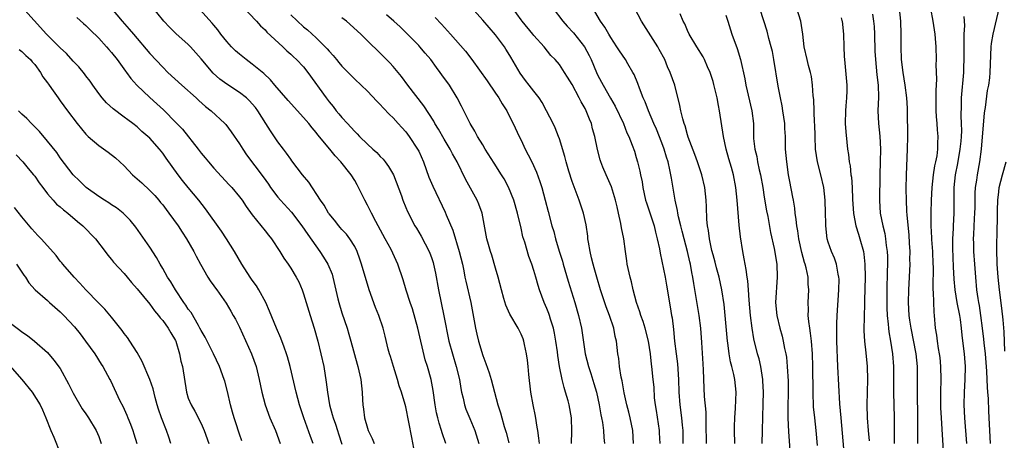
# Model space of a CAD drawing. Units: inches. Extents: x 2613000 to 2616000, y 1479000 to 1482000.
# Drawn here: x 2613709 to 2613863, y 1480411 to 1480477 of the extents above; entities that cross this region are included whole.
import ezdxf

# ---------------------------------------------------------------- set-up
doc = ezdxf.new("R2010")
doc.units = ezdxf.units.IN
doc.header["$MEASUREMENT"] = 0
doc.layers.add('LD26131479_2ft', color=202, linetype='Continuous')

msp = doc.modelspace()

# ---------------------------------------------------------------- linework, layer by layer
at = {"layer": 'LD26131479_2ft'}
for points, elevation in [([(2613775.26, 1480411), (2613774.67, 1480412.67), (2613774.59, 1480413), (2613774.18, 1480414.18), (2613773.97, 1480415), (2613773.79, 1480415.79), (2613773.57, 1480417), (2613773.27, 1480419.27), (2613772.96, 1480420.96), (2613772.37, 1480423), (2613772.04, 1480424.04), (2613770.85, 1480429), (2613770.02, 1480432.02), (2613769.66, 1480433), (2613769.03, 1480434.97), (2613768.57, 1480436.57), (2613767.77, 1480439), (2613766.68, 1480441.33), (2613765.78, 1480443), (2613764.31, 1480445.69), (2613763.61, 1480447), (2613763.43, 1480447.43), (2613763, 1480448.25), (2613762.57, 1480449), (2613761.61, 1480451), (2613761.4, 1480451.41), (2613761, 1480452.09), (2613760.43, 1480453), (2613758.86, 1480455), (2613757.95, 1480455.95), (2613757.14, 1480457), (2613755.26, 1480459.26), (2613755, 1480459.61), (2613754.34, 1480460.34), (2613753.83, 1480461), (2613753, 1480461.95), (2613750.6, 1480464.6), (2613748.52, 1480467), (2613747.83, 1480467.83), (2613746.81, 1480468.81), (2613745, 1480470.31), (2613744.03, 1480471), (2613743, 1480471.84), (2613742.39, 1480472.39), (2613741.77, 1480473), (2613741, 1480473.85), (2613740.1, 1480475), (2613739.63, 1480475.63), (2613739, 1480476.36), (2613738.72, 1480476.72), (2613735.88, 1480479.88)], 9820), ([(2613808.74, 1480411), (2613808.65, 1480412.65), (2613808.63, 1480413), (2613808.14, 1480416.14), (2613807.99, 1480417), (2613807.87, 1480418.13), (2613807.78, 1480419.78), (2613807.66, 1480421), (2613807.44, 1480423), (2613807.38, 1480423.38), (2613807.22, 1480425), (2613806.92, 1480427), (2613806.38, 1480429), (2613806.06, 1480430.06), (2613805.69, 1480431), (2613805.55, 1480431.55), (2613805.04, 1480433), (2613804.53, 1480435), (2613804.24, 1480436.24), (2613804.04, 1480437), (2613803.6, 1480439), (2613803.53, 1480439.53), (2613803.3, 1480441), (2613803.04, 1480443), (2613802.7, 1480444.7), (2613802.61, 1480445.39), (2613802.24, 1480447), (2613801.99, 1480447.99), (2613801.78, 1480449), (2613801.13, 1480451.13), (2613800.28, 1480453), (2613799.8, 1480454.2), (2613799.46, 1480455), (2613799.35, 1480455.35), (2613798.93, 1480456.93), (2613798.51, 1480459), (2613798.18, 1480460.18), (2613797.98, 1480461), (2613797.69, 1480461.69), (2613797.18, 1480463), (2613797, 1480463.35), (2613796.39, 1480464.39), (2613796.1, 1480465), (2613795, 1480467.11), (2613794.26, 1480468.26), (2613793.77, 1480469), (2613793, 1480470.23), (2613792.31, 1480471), (2613791.66, 1480471.66), (2613790.59, 1480473), (2613789, 1480474.77), (2613788.83, 1480475), (2613787.19, 1480477), (2613787, 1480477.24), (2613784.33, 1480481)], 9806), ([(2613861.86, 1480479.86), (2613860.7, 1480475), (2613860.46, 1480473.54), (2613860.39, 1480473), (2613860.25, 1480469), (2613860.17, 1480468.17), (2613860.01, 1480467), (2613859.83, 1480466.17), (2613859.49, 1480463.49), (2613859.41, 1480463), (2613859.36, 1480462.64), (2613859.06, 1480458.94), (2613858.88, 1480457), (2613858.61, 1480455), (2613858.24, 1480453), (2613858.14, 1480452.14), (2613857.97, 1480451), (2613857.9, 1480450.1), (2613857.88, 1480447.88), (2613857.85, 1480447), (2613857.82, 1480446.18), (2613857.67, 1480443.67), (2613857.66, 1480443), (2613857.69, 1480442.31), (2613857.71, 1480441), (2613857.84, 1480439), (2613858, 1480437), (2613858.18, 1480435), (2613858.36, 1480433.64), (2613858.46, 1480433), (2613858.56, 1480432.56), (2613858.8, 1480431), (2613859.07, 1480429), (2613859.27, 1480427.27), (2613859.31, 1480426.69), (2613859.49, 1480425), (2613859.74, 1480422.26), (2613859.8, 1480421), (2613859.81, 1480419.81), (2613859.9, 1480419), (2613859.98, 1480418.02), (2613860.02, 1480416.02), (2613860.32, 1480411)], 9780), ([(2613754.5, 1480411), (2613754.09, 1480412.09), (2613753.07, 1480415), (2613752.4, 1480417), (2613751.85, 1480419), (2613750.93, 1480423), (2613750.52, 1480424.52), (2613750.37, 1480425), (2613749.96, 1480426.04), (2613749.47, 1480427.47), (2613748.77, 1480429), (2613747.69, 1480431.69), (2613747.12, 1480433), (2613746.05, 1480435), (2613745.65, 1480435.65), (2613745, 1480436.53), (2613744.67, 1480437), (2613743.37, 1480439), (2613742.22, 1480441), (2613740.98, 1480443), (2613740.18, 1480444.18), (2613737.69, 1480447.69), (2613736.67, 1480449), (2613735, 1480451), (2613734.11, 1480452.11), (2613733.42, 1480453), (2613731.57, 1480455.57), (2613731, 1480456.39), (2613730.52, 1480457), (2613729, 1480458.69), (2613728.69, 1480459), (2613727.77, 1480459.77), (2613727, 1480460.47), (2613726.33, 1480461), (2613725.56, 1480461.56), (2613725, 1480461.99), (2613723.29, 1480463.29), (2613722.22, 1480464.22), (2613721.54, 1480465), (2613721, 1480465.71), (2613720.07, 1480467), (2613719.65, 1480467.65), (2613719, 1480468.48), (2613718.78, 1480468.78), (2613717.88, 1480469.88), (2613717, 1480470.75), (2613715.95, 1480471.95), (2613715, 1480472.82), (2613712.84, 1480475), (2613709, 1480479.27)], 9828), ([(2613722.98, 1480479), (2613724.68, 1480477), (2613725.78, 1480475.78), (2613726.42, 1480475), (2613729, 1480471.97), (2613731, 1480469.82), (2613731.83, 1480469), (2613733.99, 1480467), (2613736.23, 1480465), (2613736.63, 1480464.63), (2613737.69, 1480463.69), (2613738.56, 1480463), (2613740.72, 1480461), (2613740.85, 1480460.85), (2613741.72, 1480459.72), (2613743, 1480457.84), (2613743.5, 1480457), (2613744.12, 1480456.12), (2613746.68, 1480452.68), (2613747.52, 1480451.52), (2613747.86, 1480451), (2613749, 1480449.49), (2613749.42, 1480449), (2613751.12, 1480447.12), (2613752.75, 1480445), (2613753.67, 1480443.67), (2613755.58, 1480441), (2613756.13, 1480440.13), (2613756.81, 1480439), (2613757.46, 1480437.46), (2613757.61, 1480437), (2613758.39, 1480433.61), (2613758.52, 1480433), (2613759, 1480431.41), (2613759.81, 1480429), (2613760.08, 1480428.08), (2613760.4, 1480427), (2613761.37, 1480423.37), (2613761.49, 1480423), (2613761.66, 1480422.34), (2613761.97, 1480421), (2613762.18, 1480419), (2613762.21, 1480417.79), (2613762.25, 1480417), (2613762.37, 1480416.37), (2613762.53, 1480415), (2613763, 1480413.38), (2613763.13, 1480413), (2613763.75, 1480411.75), (2613764.06, 1480411)], 9824), ([(2613770.24, 1480410.24), (2613769.94, 1480411.94), (2613769, 1480416.72), (2613768.91, 1480417.1), (2613768.32, 1480419), (2613767.97, 1480419.97), (2613767.71, 1480421), (2613767.07, 1480423), (2613766.6, 1480424.6), (2613766.46, 1480425), (2613766.26, 1480425.74), (2613765.78, 1480427.78), (2613765.47, 1480429), (2613764.78, 1480431), (2613764.26, 1480432.26), (2613763.28, 1480435), (2613762.09, 1480439), (2613761.82, 1480439.82), (2613761.37, 1480441), (2613761, 1480441.76), (2613760.25, 1480443), (2613759.7, 1480443.7), (2613759, 1480444.46), (2613758.76, 1480444.76), (2613758.55, 1480445), (2613757.87, 1480445.87), (2613757, 1480446.89), (2613756.92, 1480447), (2613756.24, 1480448.24), (2613755.67, 1480449), (2613753.82, 1480451.82), (2613752.86, 1480453), (2613751.19, 1480455.19), (2613751, 1480455.43), (2613750.36, 1480456.36), (2613749.86, 1480457), (2613749, 1480458.15), (2613747.84, 1480459.84), (2613747.14, 1480461), (2613745.87, 1480463), (2613745.49, 1480463.49), (2613745, 1480464.09), (2613744.56, 1480464.56), (2613744.08, 1480465), (2613743, 1480465.87), (2613741, 1480467.17), (2613739.95, 1480467.95), (2613738.89, 1480468.89), (2613737, 1480471.14), (2613735.35, 1480473), (2613735, 1480473.36), (2613733.07, 1480475.07), (2613732.07, 1480476.07), (2613731.17, 1480477), (2613729, 1480479.72)], 9822), ([(2613743.39, 1480479.39), (2613745.64, 1480477), (2613746.28, 1480476.28), (2613747, 1480475.63), (2613747.29, 1480475.29), (2613749.75, 1480473), (2613750.39, 1480472.39), (2613751, 1480471.85), (2613751.43, 1480471.43), (2613751.93, 1480471), (2613753, 1480469.85), (2613753.68, 1480469), (2613756.53, 1480465), (2613757, 1480464.4), (2613757.65, 1480463.65), (2613758.13, 1480463), (2613758.53, 1480462.53), (2613759, 1480461.94), (2613759.87, 1480461), (2613760.42, 1480460.42), (2613761, 1480459.75), (2613761.4, 1480459.4), (2613761.78, 1480459), (2613763, 1480457.8), (2613763.85, 1480457), (2613764.46, 1480456.46), (2613765, 1480455.85), (2613765.43, 1480455.43), (2613765.78, 1480455), (2613766.31, 1480454.31), (2613767.08, 1480453), (2613768.3, 1480449.7), (2613768.54, 1480449), (2613769, 1480447.87), (2613769.24, 1480447.24), (2613770.39, 1480445), (2613770.64, 1480444.64), (2613771, 1480444.04), (2613771.38, 1480443.38), (2613772.65, 1480441), (2613772.76, 1480440.76), (2613773, 1480440.08), (2613773.27, 1480439.26), (2613773.33, 1480439), (2613773.62, 1480437.62), (2613774.09, 1480435), (2613774.94, 1480430.94), (2613775.73, 1480427), (2613776.26, 1480425), (2613776.88, 1480423), (2613777.39, 1480421), (2613777.6, 1480419.6), (2613777.71, 1480419), (2613777.94, 1480418.06), (2613778.15, 1480417), (2613778.36, 1480416.36), (2613779, 1480414.91), (2613779.78, 1480413), (2613780.39, 1480411)], 9818), ([(2613804.58, 1480411), (2613804.44, 1480413), (2613804.06, 1480415), (2613803.86, 1480415.86), (2613803.55, 1480417), (2613803.11, 1480418.89), (2613802.78, 1480420.78), (2613802.65, 1480421.35), (2613802.39, 1480423), (2613802.27, 1480424.27), (2613802.14, 1480425), (2613802.01, 1480425.99), (2613801.91, 1480427), (2613801.72, 1480427.72), (2613801.49, 1480429), (2613800.84, 1480431), (2613800.32, 1480432.32), (2613799.42, 1480435), (2613798.82, 1480437), (2613798.44, 1480438.44), (2613798.26, 1480439), (2613798.03, 1480440.03), (2613797.79, 1480441), (2613797.53, 1480442.47), (2613797.45, 1480443), (2613797.41, 1480443.41), (2613797.15, 1480445.15), (2613796.75, 1480447), (2613796.1, 1480449), (2613795, 1480451.96), (2613794.47, 1480453.53), (2613794.04, 1480455), (2613793.86, 1480455.86), (2613793, 1480458.6), (2613792.86, 1480459), (2613792.33, 1480460.32), (2613792, 1480461), (2613790.99, 1480463), (2613790.28, 1480464.28), (2613789.85, 1480465), (2613789, 1480466.05), (2613788.29, 1480467), (2613787.71, 1480467.71), (2613786.86, 1480468.86), (2613785.4, 1480471.4), (2613785, 1480472.06), (2613784.62, 1480472.62), (2613784.39, 1480473), (2613783, 1480474.86), (2613782, 1480476), (2613781, 1480477.18), (2613779.19, 1480479.19)], 9808), ([(2613792, 1480479), (2613793.51, 1480477), (2613794.21, 1480476.21), (2613795.2, 1480475.2), (2613796.9, 1480473), (2613797.63, 1480471.63), (2613797.93, 1480471), (2613798.77, 1480469), (2613799, 1480468.51), (2613799.83, 1480467), (2613800.99, 1480464.99), (2613801.71, 1480463.71), (2613802.99, 1480461), (2613803.55, 1480459.55), (2613803.83, 1480459), (2613804.38, 1480457.62), (2613804.7, 1480456.7), (2613805, 1480455.7), (2613805.19, 1480455), (2613805.55, 1480453.55), (2613805.66, 1480453), (2613805.9, 1480451.9), (2613806.03, 1480451), (2613806.45, 1480449), (2613806.58, 1480448.58), (2613807, 1480447.37), (2613807.79, 1480445), (2613808, 1480444), (2613808.28, 1480443), (2613808.61, 1480441.39), (2613808.71, 1480440.71), (2613809, 1480439.46), (2613809.51, 1480437), (2613809.74, 1480435.74), (2613810.32, 1480432.32), (2613810.53, 1480431), (2613810.61, 1480430.61), (2613810.82, 1480428.82), (2613810.99, 1480427), (2613811.22, 1480425), (2613811.44, 1480423.44), (2613811.6, 1480421), (2613811.65, 1480419), (2613811.82, 1480417), (2613812.09, 1480415), (2613812.18, 1480413.82), (2613812.26, 1480413), (2613812.3, 1480411)], 9804), ([(2613815.97, 1480411), (2613815.9, 1480414.1), (2613815.91, 1480415), (2613815.9, 1480415.9), (2613815.67, 1480418.33), (2613815.61, 1480419.61), (2613815.52, 1480422.48), (2613815.44, 1480423.44), (2613815.24, 1480426.76), (2613815.09, 1480429), (2613814.84, 1480431), (2613814.01, 1480436.01), (2613813.86, 1480437), (2613813.7, 1480437.7), (2613813.49, 1480439), (2613813.38, 1480439.38), (2613813.03, 1480441), (2613812.49, 1480443), (2613812.19, 1480444.19), (2613811.96, 1480445), (2613811.6, 1480446.4), (2613811.48, 1480447), (2613811.42, 1480447.42), (2613811.07, 1480449), (2613810.48, 1480452.48), (2613810.4, 1480453), (2613810.26, 1480453.74), (2613809.97, 1480455), (2613809.73, 1480455.73), (2613809.38, 1480457), (2613809, 1480457.99), (2613808.14, 1480460.14), (2613807.76, 1480461), (2613806.91, 1480463), (2613806.37, 1480464.37), (2613806.09, 1480465), (2613805.48, 1480466.52), (2613805.24, 1480467.24), (2613804.65, 1480468.65), (2613804.47, 1480469), (2613803.68, 1480470.32), (2613803.3, 1480471), (2613802.37, 1480472.37), (2613801.97, 1480473), (2613801, 1480474.48), (2613800.69, 1480475), (2613800.08, 1480476.08), (2613799.4, 1480477), (2613798.51, 1480478.51)], 9802), ([(2613820.38, 1480411), (2613820.35, 1480413), (2613820.36, 1480413.64), (2613820.41, 1480415), (2613820.51, 1480416.51), (2613820.59, 1480419), (2613820.41, 1480421), (2613820.25, 1480421.75), (2613819.95, 1480423), (2613819.74, 1480423.74), (2613819.51, 1480425), (2613819.31, 1480426.69), (2613819.25, 1480427), (2613818.9, 1480431), (2613818.72, 1480432.72), (2613818.37, 1480435), (2613817.94, 1480437), (2613817.56, 1480438.44), (2613817.35, 1480439.35), (2613817, 1480440.5), (2613816.83, 1480441.17), (2613816.42, 1480443), (2613816.26, 1480444.26), (2613816.11, 1480445), (2613816.01, 1480445.99), (2613815.96, 1480447.96), (2613815.91, 1480449), (2613815.7, 1480451), (2613815.24, 1480453), (2613814.58, 1480455), (2613814.17, 1480456.17), (2613813.13, 1480458.87), (2613813, 1480459.26), (2613812.63, 1480460.63), (2613812.48, 1480461), (2613812.26, 1480461.74), (2613811.97, 1480463), (2613811.82, 1480463.82), (2613811, 1480467), (2613810.31, 1480469), (2613809.88, 1480469.88), (2613809.44, 1480471), (2613808.6, 1480472.6), (2613808.37, 1480473), (2613805.84, 1480477), (2613804.79, 1480479)], 9800), ([(2613833.31, 1480410.69), (2613833.12, 1480413), (2613832.88, 1480415), (2613832.7, 1480416.7), (2613832.62, 1480419), (2613832.61, 1480423), (2613832.53, 1480425), (2613832.36, 1480427), (2613832.23, 1480428.23), (2613832.1, 1480429), (2613831.94, 1480430.06), (2613831.88, 1480431), (2613831.9, 1480431.9), (2613831.85, 1480433), (2613831.96, 1480435), (2613831.88, 1480435.88), (2613831.85, 1480437), (2613831.55, 1480438.45), (2613831.4, 1480439), (2613831.3, 1480439.3), (2613830.86, 1480440.86), (2613830.38, 1480443), (2613830.22, 1480444.22), (2613830.07, 1480445), (2613830, 1480446), (2613829.82, 1480447), (2613829.77, 1480447.77), (2613829.55, 1480449), (2613829.48, 1480449.48), (2613829, 1480451.95), (2613828.81, 1480453), (2613828.5, 1480455), (2613828.34, 1480457), (2613828.34, 1480457.66), (2613828.31, 1480459), (2613828.23, 1480460.23), (2613828.2, 1480461), (2613827.92, 1480463), (2613827.79, 1480463.79), (2613827.52, 1480465), (2613827.16, 1480466.84), (2613826.51, 1480471), (2613826.27, 1480472.27), (2613826.09, 1480473), (2613825.72, 1480474.28), (2613825.46, 1480475.46), (2613824.95, 1480477.05), (2613824.29, 1480479)], 9794), ([(2613837.53, 1480409), (2613836.99, 1480415), (2613836.83, 1480417.17), (2613836.49, 1480423), (2613836.36, 1480427), (2613836.35, 1480428.35), (2613836.32, 1480429), (2613836.33, 1480429.67), (2613836.38, 1480431), (2613836.67, 1480435), (2613836.68, 1480436.68), (2613836.66, 1480437), (2613836.54, 1480437.46), (2613836.27, 1480439), (2613835.97, 1480439.97), (2613835.49, 1480441), (2613835, 1480442.45), (2613834.84, 1480443), (2613834.6, 1480445), (2613834.6, 1480445.4), (2613834.55, 1480447), (2613834.53, 1480449), (2613834.32, 1480451), (2613833.84, 1480453), (2613833.31, 1480455), (2613833.03, 1480457), (2613832.94, 1480459), (2613832.89, 1480460.89), (2613832.87, 1480461.13), (2613832.74, 1480464.74), (2613832.66, 1480465.34), (2613832.56, 1480467), (2613832.36, 1480468.36), (2613832.22, 1480469), (2613831.91, 1480470.09), (2613831.69, 1480471), (2613831.23, 1480473), (2613831, 1480475), (2613830.72, 1480477), (2613830.07, 1480479)], 9792), ([(2613849, 1480411), (2613849, 1480415), (2613848.94, 1480419), (2613848.94, 1480420.94), (2613848.93, 1480423), (2613848.72, 1480425), (2613847.93, 1480429), (2613847.75, 1480430.25), (2613847.66, 1480431), (2613847.55, 1480433), (2613847.57, 1480435), (2613847.78, 1480439), (2613847.77, 1480439.77), (2613847.78, 1480441), (2613847.71, 1480442.29), (2613847.62, 1480443.62), (2613847.31, 1480446.69), (2613847.29, 1480447.29), (2613847.2, 1480449), (2613847.19, 1480450.81), (2613847.24, 1480453), (2613847.4, 1480457), (2613847.43, 1480459), (2613847.4, 1480463), (2613847.39, 1480463.39), (2613847.29, 1480465), (2613847.01, 1480467.01), (2613846.69, 1480469), (2613846.46, 1480471), (2613846.39, 1480473), (2613846.39, 1480475), (2613846.32, 1480477), (2613846.15, 1480479)], 9786), ([(2613850.95, 1480479), (2613851.35, 1480477), (2613851.66, 1480475), (2613851.72, 1480474.28), (2613851.8, 1480473), (2613851.84, 1480471), (2613851.82, 1480470.18), (2613851.93, 1480467.93), (2613851.81, 1480466.19), (2613851.79, 1480463), (2613851.88, 1480462.12), (2613851.94, 1480461), (2613852.01, 1480460.01), (2613852.13, 1480459), (2613852.08, 1480457.92), (2613852.08, 1480457), (2613851.94, 1480455.94), (2613851.74, 1480455), (2613851.6, 1480454.4), (2613851.39, 1480453), (2613851.17, 1480451), (2613851.08, 1480449), (2613851.03, 1480447.03), (2613851.05, 1480445), (2613851.15, 1480443.15), (2613851.15, 1480442.85), (2613851.28, 1480441), (2613851.36, 1480439), (2613851.37, 1480438.63), (2613851.32, 1480435.32), (2613851.34, 1480435), (2613851.38, 1480434.62), (2613851.49, 1480431.49), (2613851.57, 1480431), (2613851.71, 1480429), (2613851.9, 1480427.9), (2613851.99, 1480427), (2613852.15, 1480425.85), (2613852.33, 1480425), (2613852.41, 1480424.41), (2613852.55, 1480423), (2613852.57, 1480421), (2613852.51, 1480419), (2613852.53, 1480417), (2613852.55, 1480416.55), (2613852.64, 1480415), (2613852.76, 1480413.24), (2613852.99, 1480409)], 9784), ([(2613717.6, 1480477.6), (2613718.63, 1480476.63), (2613719, 1480476.33), (2613719.65, 1480475.65), (2613721, 1480474.33), (2613722.24, 1480473), (2613722.58, 1480472.58), (2613723, 1480472.12), (2613723.91, 1480471), (2613725.19, 1480469.19), (2613725.35, 1480469), (2613726.02, 1480468.02), (2613726.96, 1480467), (2613729, 1480465.08), (2613730.1, 1480464.1), (2613731.13, 1480463.13), (2613733.12, 1480461.12), (2613734.11, 1480460.11), (2613736.55, 1480457), (2613737, 1480456.39), (2613737.64, 1480455.64), (2613738.14, 1480455), (2613739, 1480454.02), (2613741.41, 1480451.41), (2613741.8, 1480451), (2613743, 1480449.55), (2613743.41, 1480449), (2613744.04, 1480448.04), (2613745, 1480446.75), (2613747, 1480444.24), (2613747.53, 1480443.53), (2613747.99, 1480443), (2613749.32, 1480441), (2613749.94, 1480439.94), (2613750.61, 1480439), (2613751, 1480438.41), (2613751.85, 1480437), (2613752.25, 1480436.25), (2613752.78, 1480435), (2613753, 1480434.4), (2613754.03, 1480431), (2613754.68, 1480429), (2613755.25, 1480427), (2613755.73, 1480425), (2613756.16, 1480423), (2613756.57, 1480420.57), (2613756.73, 1480419), (2613757.05, 1480417), (2613757.51, 1480415.51), (2613757.62, 1480415), (2613757.99, 1480413.99), (2613758.3, 1480413), (2613758.48, 1480412.48), (2613759, 1480410.89)], 9826), ([(2613751, 1480477.99), (2613753, 1480476.14), (2613753.63, 1480475.63), (2613755, 1480474.41), (2613756.41, 1480473), (2613756.7, 1480472.7), (2613757, 1480472.3), (2613757.64, 1480471.64), (2613758.14, 1480471), (2613758.53, 1480470.53), (2613759, 1480469.95), (2613761, 1480467.95), (2613762.02, 1480467), (2613763, 1480466.05), (2613764.48, 1480464.48), (2613765, 1480463.99), (2613765.46, 1480463.46), (2613766.43, 1480462.43), (2613767, 1480461.9), (2613767.82, 1480461), (2613768.37, 1480460.37), (2613769, 1480459.68), (2613769.52, 1480459), (2613770.84, 1480457), (2613771, 1480456.68), (2613771.75, 1480455), (2613772.61, 1480452.61), (2613773.19, 1480451.19), (2613775.13, 1480447.13), (2613775.29, 1480446.71), (2613776.33, 1480444.33), (2613777.34, 1480441), (2613777.83, 1480439), (2613778.06, 1480437.95), (2613778.23, 1480437), (2613778.37, 1480436.37), (2613779.14, 1480433), (2613779.87, 1480429), (2613780.08, 1480428.08), (2613780.35, 1480427), (2613781, 1480424.74), (2613781.51, 1480423.51), (2613782.02, 1480422.02), (2613782.33, 1480421), (2613783.36, 1480417), (2613783.78, 1480415.78), (2613783.98, 1480415), (2613784.37, 1480413.63), (2613784.68, 1480412.68), (2613785.08, 1480411.08)], 9816), ([(2613789.87, 1480411), (2613789.79, 1480411.79), (2613789.6, 1480413), (2613789.54, 1480413.54), (2613789.25, 1480415.25), (2613788.89, 1480417), (2613788.53, 1480419), (2613788.23, 1480421.77), (2613788.13, 1480423), (2613788.02, 1480424.02), (2613787.86, 1480425), (2613787.52, 1480426.48), (2613787.42, 1480427), (2613787.32, 1480427.32), (2613787, 1480428.08), (2613786.55, 1480429), (2613785.22, 1480431.22), (2613784.61, 1480432.61), (2613784.33, 1480433.67), (2613783.95, 1480435), (2613783.41, 1480437), (2613783, 1480438.38), (2613782.42, 1480440.42), (2613782.23, 1480441), (2613781.91, 1480442.09), (2613781.67, 1480443), (2613780.91, 1480447), (2613780.4, 1480448.4), (2613780.14, 1480449), (2613778.32, 1480452.32), (2613776.99, 1480455), (2613776.28, 1480456.28), (2613775.92, 1480457), (2613775, 1480458.55), (2613774.1, 1480460.1), (2613773.54, 1480461), (2613773.35, 1480461.35), (2613771.79, 1480463.79), (2613769.33, 1480467), (2613768.33, 1480468.34), (2613767.79, 1480469), (2613767, 1480469.93), (2613766.5, 1480470.5), (2613765, 1480472.02), (2613763, 1480473.95), (2613761.94, 1480475), (2613759.71, 1480477), (2613759, 1480477.53)], 9814), ([(2613794.89, 1480411), (2613794.93, 1480412.93), (2613794.86, 1480415), (2613794.51, 1480417), (2613794.34, 1480417.66), (2613793.95, 1480419), (2613793.71, 1480419.71), (2613793.42, 1480421), (2613793.03, 1480423.03), (2613792.75, 1480424.75), (2613792.69, 1480425.31), (2613792.43, 1480427), (2613792.22, 1480428.22), (2613792.06, 1480429), (2613791.6, 1480430.4), (2613791.43, 1480431), (2613791.32, 1480431.32), (2613791, 1480432.1), (2613790.59, 1480433), (2613789.87, 1480435), (2613789.67, 1480435.67), (2613789.31, 1480437), (2613789, 1480438.02), (2613788.67, 1480439), (2613788.21, 1480440.21), (2613787.57, 1480442.43), (2613787.29, 1480443.29), (2613787, 1480444.64), (2613786.44, 1480447), (2613785.85, 1480449), (2613785.06, 1480451.06), (2613784.36, 1480452.36), (2613783.96, 1480453), (2613782.79, 1480454.79), (2613781.4, 1480457), (2613781, 1480457.65), (2613780.21, 1480459), (2613779.8, 1480459.8), (2613779.03, 1480461), (2613778.04, 1480463), (2613777.71, 1480463.71), (2613777.04, 1480465), (2613775.82, 1480467), (2613774.62, 1480468.62), (2613774.36, 1480469), (2613773.77, 1480469.77), (2613772.89, 1480471), (2613772.03, 1480472.03), (2613771.2, 1480473), (2613771, 1480473.21), (2613769.12, 1480475.12), (2613768.1, 1480476.1), (2613767.13, 1480477), (2613765.99, 1480477.99)], 9812), ([(2613773.56, 1480477.56), (2613774.56, 1480476.56), (2613775.52, 1480475.52), (2613775.98, 1480475), (2613778.31, 1480472.31), (2613779.29, 1480471), (2613781.7, 1480467.7), (2613783, 1480465.73), (2613783.5, 1480465), (2613784.06, 1480464.06), (2613784.76, 1480463), (2613785, 1480462.54), (2613785.76, 1480461), (2613786.68, 1480459), (2613787, 1480458.39), (2613787.66, 1480457), (2613788.13, 1480456.13), (2613788.68, 1480455), (2613789.4, 1480453.4), (2613789.93, 1480451.93), (2613790.23, 1480451), (2613790.79, 1480449), (2613791.23, 1480447.23), (2613791.83, 1480445), (2613792.1, 1480444.1), (2613792.38, 1480443), (2613792.96, 1480441.04), (2613793.46, 1480439.46), (2613793.58, 1480439), (2613794.36, 1480436.36), (2613795.4, 1480433), (2613795.98, 1480431), (2613796.42, 1480429), (2613797.03, 1480425), (2613797.55, 1480423), (2613797.92, 1480421.92), (2613798.38, 1480420.38), (2613798.76, 1480419), (2613799.21, 1480417), (2613799.48, 1480415.48), (2613799.59, 1480415), (2613799.72, 1480414.28), (2613799.88, 1480413), (2613799.94, 1480411.94), (2613800.05, 1480411)], 9810), ([(2613824.69, 1480411), (2613824.71, 1480413), (2613824.84, 1480417.16), (2613824.87, 1480419), (2613824.8, 1480420.8), (2613824.79, 1480421), (2613824.47, 1480423), (2613824.19, 1480424.19), (2613823.95, 1480425), (2613823.36, 1480427.36), (2613823.1, 1480429), (2613822.83, 1480431), (2613822.62, 1480433.38), (2613822.54, 1480435), (2613822.43, 1480436.43), (2613822.33, 1480437), (2613822.17, 1480438.17), (2613821.99, 1480439), (2613821.86, 1480439.86), (2613821.65, 1480441), (2613821.3, 1480443.3), (2613821.09, 1480445.09), (2613820.79, 1480449), (2613820.58, 1480451), (2613820.18, 1480453), (2613819.87, 1480454.13), (2613819.47, 1480455.47), (2613819.06, 1480457), (2613818.61, 1480459), (2613818, 1480463), (2613817.83, 1480463.83), (2613817.62, 1480465), (2613817.12, 1480467.12), (2613817, 1480467.57), (2613816.55, 1480469), (2613816.15, 1480469.85), (2613815.67, 1480471), (2613815.45, 1480471.45), (2613814.44, 1480473), (2613813.26, 1480475), (2613813, 1480475.53), (2613812.57, 1480476.57), (2613812.34, 1480477), (2613811.86, 1480478.14)], 9798), ([(2613819, 1480477.97), (2613819.3, 1480477), (2613819.94, 1480475), (2613820.76, 1480472.76), (2613821.3, 1480471), (2613821.97, 1480467.97), (2613822.13, 1480467), (2613823.06, 1480463), (2613823.3, 1480461), (2613823.33, 1480458.67), (2613823.51, 1480457), (2613823.84, 1480455.84), (2613823.96, 1480455), (2613824.22, 1480453.78), (2613824.43, 1480453), (2613824.77, 1480451), (2613825, 1480449.51), (2613825.36, 1480447.36), (2613825.54, 1480446.46), (2613825.99, 1480443.99), (2613826.56, 1480441.44), (2613826.95, 1480439), (2613827.04, 1480437), (2613826.78, 1480433), (2613826.94, 1480431), (2613827.43, 1480429), (2613827.78, 1480427.78), (2613827.97, 1480427), (2613828.17, 1480425.83), (2613828.36, 1480425), (2613828.45, 1480424.45), (2613828.59, 1480423), (2613828.72, 1480420.72), (2613828.74, 1480419), (2613828.7, 1480416.7), (2613828.7, 1480415), (2613828.78, 1480412.78), (2613829.18, 1480407)], 9796), ([(2613837, 1480477.54), (2613837.12, 1480477.12), (2613837.15, 1480477), (2613837.39, 1480475), (2613837.43, 1480473), (2613837.5, 1480471.5), (2613837.51, 1480471), (2613837.92, 1480467), (2613837.88, 1480466.12), (2613837.87, 1480465), (2613837.77, 1480463.77), (2613837.69, 1480463), (2613837.66, 1480461), (2613837.73, 1480459.73), (2613837.92, 1480458.08), (2613838.03, 1480457), (2613838.17, 1480456.17), (2613838.27, 1480455), (2613838.41, 1480454.41), (2613838.55, 1480453), (2613838.61, 1480452.61), (2613838.75, 1480451), (2613838.81, 1480449.19), (2613838.95, 1480446.95), (2613839.33, 1480445), (2613839.71, 1480443.71), (2613839.95, 1480443), (2613840.49, 1480441), (2613840.56, 1480440.56), (2613840.72, 1480439), (2613840.75, 1480437), (2613840.68, 1480433.32), (2613840.64, 1480432.64), (2613840.59, 1480431), (2613840.57, 1480428.57), (2613840.65, 1480427), (2613840.85, 1480425.15), (2613841.06, 1480423), (2613841.11, 1480421), (2613841.06, 1480419), (2613841.04, 1480417), (2613841.1, 1480415), (2613841.24, 1480413), (2613841.39, 1480411.39)], 9790), ([(2613841.89, 1480478.11), (2613842.07, 1480477), (2613842.16, 1480476.16), (2613842.23, 1480475), (2613842.3, 1480472.3), (2613842.36, 1480471), (2613842.61, 1480468.61), (2613842.82, 1480467), (2613842.86, 1480465.14), (2613842.77, 1480463), (2613842.83, 1480461), (2613843.05, 1480459.05), (2613843.17, 1480457), (2613843.12, 1480455), (2613843.04, 1480453), (2613842.99, 1480448.99), (2613843.11, 1480447), (2613843.51, 1480445), (2613843.82, 1480443.82), (2613843.95, 1480443), (2613844.05, 1480441.95), (2613844.2, 1480441), (2613844.23, 1480440.23), (2613844.24, 1480439), (2613844.19, 1480437.81), (2613844.14, 1480435), (2613844.17, 1480432.17), (2613844.22, 1480431), (2613844.37, 1480429.63), (2613844.41, 1480429), (2613844.46, 1480428.46), (2613844.72, 1480427), (2613845.03, 1480425), (2613845.18, 1480423), (2613845.21, 1480419), (2613845.29, 1480415), (2613845.31, 1480411)], 9788), ([(2613856.66, 1480411), (2613856.33, 1480415), (2613856.25, 1480417), (2613856.28, 1480419), (2613856.41, 1480421), (2613856.45, 1480423), (2613856.33, 1480424.33), (2613856.28, 1480425), (2613856.2, 1480425.8), (2613855.93, 1480427.93), (2613855.84, 1480429), (2613855.65, 1480430.35), (2613855.55, 1480431), (2613855.15, 1480433), (2613854.82, 1480435), (2613854.68, 1480436.68), (2613854.58, 1480438.58), (2613854.47, 1480441.53), (2613854.48, 1480443), (2613854.57, 1480444.57), (2613854.57, 1480445), (2613854.67, 1480447), (2613854.66, 1480448.66), (2613854.67, 1480449.33), (2613854.67, 1480451), (2613854.87, 1480453), (2613855.23, 1480454.77), (2613855.63, 1480457), (2613855.74, 1480458.26), (2613855.82, 1480459), (2613855.87, 1480459.87), (2613855.84, 1480461), (2613855.78, 1480462.22), (2613855.83, 1480463.83), (2613855.83, 1480465), (2613856.16, 1480469), (2613856.2, 1480469.8), (2613856.24, 1480471), (2613856.24, 1480472.24), (2613856.24, 1480473), (2613856.21, 1480473.79), (2613856.25, 1480475), (2613856.35, 1480476.35), (2613856.25, 1480477.76)], 9782), ([(2613708.59, 1480472.59), (2613709, 1480472.26), (2613709.63, 1480471.63), (2613710.34, 1480471), (2613710.63, 1480470.63), (2613711, 1480470.21), (2613711.92, 1480469), (2613712.3, 1480468.3), (2613713, 1480467.38), (2613713.14, 1480467.14), (2613713.26, 1480467), (2613713.9, 1480466.1), (2613714.66, 1480465), (2613715, 1480464.56), (2613716.12, 1480463), (2613717.62, 1480461), (2613719, 1480459.34), (2613719.34, 1480459), (2613721, 1480457.56), (2613722.51, 1480456.51), (2613723.65, 1480455.65), (2613725, 1480454.4), (2613726.3, 1480453), (2613727.73, 1480451.73), (2613729, 1480450.53), (2613729.75, 1480449.75), (2613730.42, 1480449), (2613730.68, 1480448.68), (2613731, 1480448.27), (2613731.54, 1480447.54), (2613731.97, 1480447), (2613733.41, 1480445), (2613734.03, 1480444.03), (2613734.74, 1480443), (2613735.89, 1480441), (2613736.25, 1480440.25), (2613736.93, 1480439), (2613738.06, 1480437), (2613738.43, 1480436.43), (2613739, 1480435.63), (2613739.25, 1480435.25), (2613739.44, 1480435), (2613740.92, 1480432.92), (2613741.67, 1480431.68), (2613742.04, 1480431), (2613742.4, 1480430.4), (2613743, 1480429.14), (2613744.86, 1480425), (2613745.59, 1480423), (2613746.07, 1480421), (2613746.48, 1480419), (2613747.03, 1480417), (2613747.77, 1480415), (2613748.62, 1480413), (2613749.36, 1480411)], 9830), ([(2613743.38, 1480411.38), (2613743, 1480412.42), (2613742.36, 1480414.36), (2613742.16, 1480415), (2613741.9, 1480415.9), (2613741.6, 1480417), (2613741.13, 1480419.13), (2613740.72, 1480420.72), (2613740.63, 1480421), (2613739.88, 1480423), (2613738.96, 1480425), (2613737.96, 1480427), (2613737.62, 1480427.62), (2613737, 1480428.65), (2613736.83, 1480429), (2613736.58, 1480429.42), (2613735.44, 1480431.44), (2613735, 1480432), (2613734.61, 1480432.61), (2613734.32, 1480433), (2613733, 1480435), (2613732.26, 1480436.26), (2613731.77, 1480437), (2613731, 1480438.35), (2613730.59, 1480439), (2613730.04, 1480440.04), (2613729, 1480441.68), (2613726.79, 1480444.79), (2613725.9, 1480445.9), (2613725, 1480446.85), (2613724.83, 1480447), (2613723.8, 1480447.8), (2613723, 1480448.3), (2613722.59, 1480448.59), (2613721.91, 1480449), (2613721, 1480449.61), (2613719.05, 1480451), (2613718.02, 1480452.02), (2613717, 1480452.97), (2613715, 1480455.66), (2613714.46, 1480456.46), (2613713, 1480458.27), (2613711.74, 1480459.74), (2613710.5, 1480461), (2613709.78, 1480461.78), (2613709, 1480462.48), (2613708.49, 1480463)], 9832), ([(2613708.12, 1480456.12), (2613709.15, 1480455), (2613709.99, 1480453.99), (2613710.83, 1480453), (2613711, 1480452.78), (2613711.72, 1480451.72), (2613712.25, 1480451), (2613713, 1480450.03), (2613713.9, 1480449), (2613714.42, 1480448.42), (2613715, 1480447.97), (2613715.51, 1480447.51), (2613716.19, 1480447), (2613717.7, 1480445.7), (2613718.55, 1480445), (2613720.49, 1480443), (2613722.01, 1480441), (2613722.43, 1480440.43), (2613723, 1480439.76), (2613723.33, 1480439.33), (2613725, 1480437.56), (2613725.47, 1480437), (2613726.14, 1480436.14), (2613727, 1480435.14), (2613729, 1480432.74), (2613729.7, 1480431.7), (2613730.33, 1480431), (2613730.61, 1480430.61), (2613731, 1480430.2), (2613731.87, 1480429), (2613732.27, 1480428.27), (2613733, 1480427.1), (2613733.05, 1480427), (2613733.65, 1480425), (2613733.86, 1480423.86), (2613734.09, 1480423), (2613734.71, 1480419), (2613735, 1480418.09), (2613735.44, 1480417), (2613736.02, 1480416.02), (2613737, 1480414.1), (2613737.48, 1480413), (2613738.19, 1480411)], 9834), ([(2613862.58, 1480425.42), (2613862.46, 1480428.46), (2613862.33, 1480430.33), (2613862.14, 1480432.14), (2613861.77, 1480435), (2613861.53, 1480437), (2613861.37, 1480439), (2613861.38, 1480439.38), (2613861.32, 1480441), (2613861.32, 1480442.68), (2613861.4, 1480443.4), (2613861.44, 1480447), (2613861.43, 1480447.43), (2613861.48, 1480449), (2613861.66, 1480450.34), (2613861.72, 1480451), (2613862.23, 1480453), (2613862.79, 1480455)], 9778), ([(2613732.3, 1480411), (2613731.95, 1480411.95), (2613731.61, 1480413), (2613730.82, 1480415), (2613730.36, 1480416.36), (2613730.16, 1480417), (2613729.84, 1480418.17), (2613729.5, 1480419.5), (2613728.99, 1480421), (2613727.8, 1480423.8), (2613727, 1480425.2), (2613725.87, 1480427), (2613725.53, 1480427.53), (2613725, 1480428.17), (2613724.65, 1480428.65), (2613723, 1480430.71), (2613721.96, 1480431.96), (2613720.98, 1480432.98), (2613718.98, 1480435), (2613718.04, 1480436.04), (2613717.15, 1480437), (2613715.42, 1480439), (2613715.24, 1480439.24), (2613715, 1480439.51), (2613714.35, 1480440.35), (2613713, 1480441.88), (2613711.99, 1480443), (2613711.52, 1480443.52), (2613711, 1480444.04), (2613710.56, 1480444.56), (2613709, 1480446.42), (2613707.87, 1480447.87)], 9836), ([(2613708.15, 1480439), (2613709, 1480437.74), (2613709.31, 1480437.31), (2613709.55, 1480437), (2613710.1, 1480436.1), (2613711.07, 1480435), (2613713, 1480433.31), (2613713.34, 1480433), (2613715, 1480431.57), (2613715.56, 1480431), (2613717.2, 1480429.2), (2613718.11, 1480428.11), (2613718.94, 1480427), (2613720.4, 1480425), (2613721.38, 1480423.38), (2613721.67, 1480423), (2613722.76, 1480421), (2613722.85, 1480420.85), (2613724.33, 1480417.67), (2613724.8, 1480416.8), (2613725.41, 1480415.41), (2613725.56, 1480415), (2613725.98, 1480413.98), (2613726.34, 1480413), (2613726.5, 1480412.5), (2613726.96, 1480411)], 9838), ([(2613707, 1480429.93), (2613708.7, 1480428.7), (2613709, 1480428.42), (2613709.88, 1480427.88), (2613710.98, 1480427), (2613713, 1480425.21), (2613714.02, 1480424.02), (2613715, 1480422.71), (2613716.29, 1480420.29), (2613717, 1480418.86), (2613718.41, 1480416.41), (2613719, 1480415.61), (2613719.42, 1480415), (2613720.59, 1480413), (2613721, 1480412.05), (2613721.39, 1480411)], 9840), ([(2613707.1, 1480423.1), (2613709, 1480421), (2613710.59, 1480419), (2613711.85, 1480417), (2613712.22, 1480416.22), (2613712.76, 1480415), (2613713.55, 1480413), (2613713.98, 1480411.98), (2613715, 1480409.49)], 9842)]:
    msp.add_lwpolyline(points, dxfattribs=dict(at, elevation=elevation))

doc.saveas('drawing.dxf')
